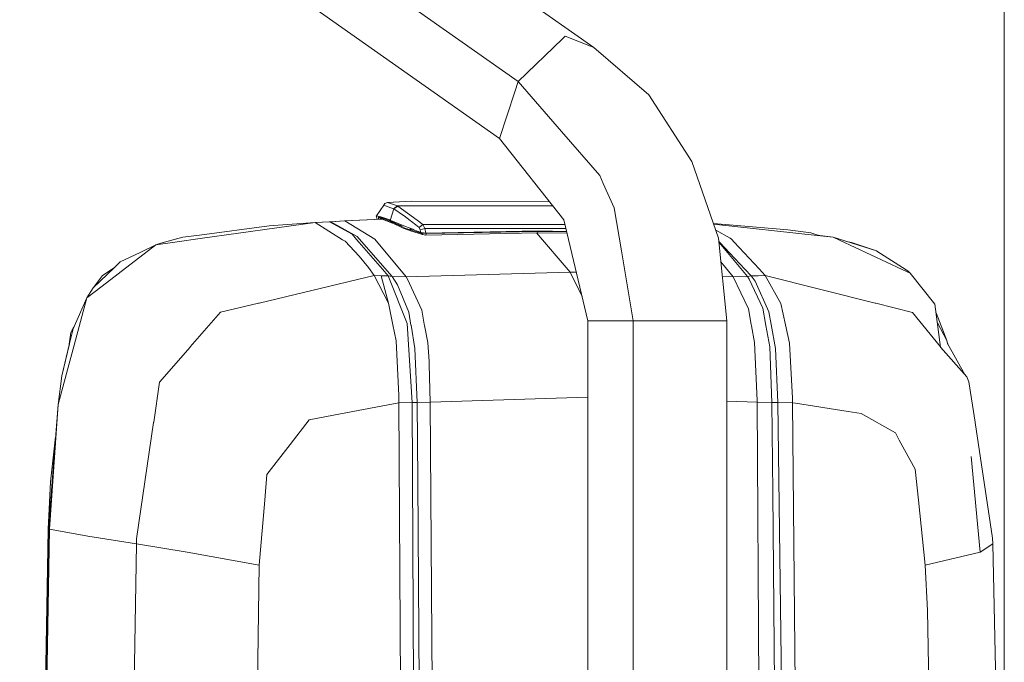
# Model space of a CAD drawing. Units: millimetres. Extents: x -1518 to 1525, y -343 to 3956.
# Drawn here: x 1325 to 1525, y 2735 to 2865 of the extents above; entities that cross this region are included whole.
import ezdxf

# ---------------------------------------------------------------- set-up
doc = ezdxf.new("R2010")
doc.units = ezdxf.units.MM
doc.layers.add('1', color=7, linetype='Continuous', true_color=0xffffff)
doc.styles.add('blockfont', font='simplex.shx')
doc.dimstyles.get("Standard").update_dxf_attribs({"dimtxt": 0.18, "dimasz": 0.18, "dimexe": 0.18, "dimexo": 0.0625, "dimgap": 0.09, "dimtad": 0, "dimtih": 1, "dimtoh": 1, "dimdec": 4, "dimzin": 0, "dimdsep": 46, "dimtxsty": 'Standard', "dimcen": 0.09, "dimadec": 0, "dimazin": 0, "dimtfac": 1, "dimtdec": 4, "dimtofl": 0, "dimtmove": 0, "dimatfit": 3, "dimfxl": 1, "dimtolj": 1, "dimtzin": 0, "dimarcsym": 0})

# ---------------------------------------------------------------- blocks, each defined once
blk = doc.blocks.new('_U1')
at = {"layer": '1', "color": 18, "lineweight": 13}
for p, q in [((5.846714, 3956.279939), (-19.153286, 3956.279939)), ((-19.153286, 3956.279939), (-19.153286, 3862.529939)), ((237.51338, 3956.279939), (212.51338, 3956.279939)), ((237.51338, 3862.529939), (237.51338, 3956.279939)), ((-1518.455327, 2644.587626), (-1518.455327, 3912.579939)), ((1524.514139, 2644.587387), (1524.514139, 3912.579939)), ((-1518.455327, 3909.404939), (-338.13662, 3909.404939)), ((1524.514139, 3909.404939), (239.10088, 3909.404939)), ((-19.153286, 3862.529939), (5.846714, 3862.529939)), ((212.51338, 3862.529939), (237.51338, 3862.529939))]:
    blk.add_line(p, q, dxfattribs=at)
at = {"layer": '1', "color": 18, "lineweight": 70}
for points in [[(-1518.455327, 3909.404939), (-1468.455376, 3922.802399), (-1468.455277, 3896.00748)], [(1524.514139, 3909.404939), (1474.514188, 3896.00748), (1474.514089, 3922.802399)]]:
    blk.add_solid(points, dxfattribs=at)
at = {"layer": '1', "color": 18, "linetype": 'Continuous', "lineweight": 13, "char_height": 50, "attachment_point": 7, "line_spacing_factor": 0.903614, "style": 'blockfont'}
for s, insert in [('\\W1.2899;119.8', (-333.89912, 3870.509106)), ('\\W1.1591;3043', (5.371714, 3870.509106))]:
    blk.add_mtext(s, dxfattribs=dict(at, insert=insert))

msp = doc.modelspace()

# ---------------------------------------------------------------- linework, layer by layer
at = {"layer": '1', "color": 18, "linetype": 'Continuous', "lineweight": 13}
for p, q in [((1441.367328, 2859.779119), (1176.806629, 3046.126604)), ((1425.974786, 2852.908134), (1161.413848, 3039.255857)), ((1422.239244, 2841.364145), (1157.678306, 3027.711868)), ((1434.971035, 2861.569166), (1425.974786, 2852.908134)), ((1434.971035, 2861.569166), (1435.538948, 2862.115621)), ((1440.656841, 2860.064029), (1435.538948, 2862.115621)), ((1440.656841, 2860.064029), (1441.367328, 2859.779119)), ((1441.367328, 2859.779119), (1452.485979, 2850.216388)), ((1425.974786, 2852.908134), (1425.303161, 2850.832939)), ((1425.974786, 2852.908134), (1434.81034, 2842.755556)), ((1422.239244, 2841.364145), (1425.303161, 2850.832939)), ((1452.485979, 2850.216388), (1461.16823, 2836.721897)), ((1422.239244, 2841.364145), (1435.288608, 2824.909687)), ((1434.81034, 2842.755556), (1442.524612, 2833.89163)), ((1466.618478, 2821.140289), (1461.16823, 2836.721897)), ((1443.251312, 2832.252741), (1442.524612, 2833.89163)), ((1445.432603, 2827.334404), (1443.251312, 2832.252741)), ((1397.288263, 2825.668812), (1398.756444, 2827.836513)), ((1398.756444, 2827.836513), (1398.847044, 2827.993631)), ((1398.756444, 2827.836513), (1400.725305, 2827.133417)), ((1398.847044, 2827.993631), (1398.984611, 2828.189611)), ((1398.984611, 2828.189611), (1399.502456, 2828.420639)), ((1399.502456, 2828.420639), (1404.364288, 2828.635931)), ((1399.502456, 2828.420639), (1401.529491, 2827.709198)), ((1400.725305, 2827.133417), (1401.529491, 2827.709198)), ((1400.725305, 2827.133417), (1400.8376, 2827.079057)), ((1400.8376, 2827.079057), (1401.644647, 2827.653885)), ((1401.529491, 2827.709198), (1433.068429, 2827.709198)), ((1401.529491, 2827.709198), (1401.644647, 2827.653885)), ((1401.644647, 2827.653885), (1405.542314, 2824.834346)), ((1404.364288, 2828.635931), (1432.442814, 2828.49806)), ((1445.432603, 2827.334404), (1446.913183, 2818.58015)), ((1397.256076, 2825.670957), (1397.370021, 2825.789524)), ((1397.288263, 2825.668812), (1397.256076, 2825.670957)), ((1397.417628, 2824.991874), (1397.256076, 2825.670957)), ((1398.196161, 2825.517654), (1397.288263, 2825.668812)), ((1397.685734, 2825.005231), (1397.727907, 2825.428247)), ((1397.727907, 2825.428247), (1398.223341, 2825.345754)), ((1398.099124, 2825.118065), (1397.727907, 2825.428247)), ((1398.099124, 2825.118065), (1398.094947, 2825.025616)), ((1398.099124, 2825.118065), (1398.594558, 2825.035572)), ((1399.822176, 2824.930191), (1398.196161, 2825.517654)), ((1398.22787, 2825.345039), (1398.196161, 2825.517654)), ((1398.223341, 2825.345754), (1398.22787, 2825.345039)), ((1398.594558, 2825.035572), (1398.223341, 2825.345754)), ((1398.22787, 2825.345039), (1400.115192, 2824.604988)), ((1398.599088, 2825.034856), (1398.22787, 2825.345039)), ((1400.088251, 2824.777603), (1400.8376, 2827.079057)), ((1400.8376, 2827.079057), (1402.805269, 2825.735569)), ((1402.873933, 2825.683117), (1402.805269, 2825.735569)), ((1404.129684, 2824.727535), (1402.873933, 2825.683117)), ((1361.41175, 2821.797371), (1375.54425, 2823.670625)), ((1384.903848, 2824.307918), (1361.543596, 2821.068048)), ((1375.54425, 2823.670625), (1383.000314, 2824.199676)), ((1384.865463, 2824.314594), (1383.000314, 2824.199676)), ((1387.722194, 2824.483156), (1384.865463, 2824.314594)), ((1384.865463, 2824.314594), (1384.903848, 2824.307918)), ((1386.332452, 2824.392318), (1384.903848, 2824.307918)), ((1384.903848, 2824.307918), (1390.423715, 2820.854902)), ((1387.761056, 2824.476719), (1386.332452, 2824.392318)), ((1387.974679, 2824.497938), (1387.722194, 2824.483156)), ((1387.722194, 2824.483156), (1387.761056, 2824.476719)), ((1388.01378, 2824.491501), (1387.761056, 2824.476719)), ((1387.761056, 2824.476719), (1392.36182, 2821.951151)), ((1390.833557, 2824.663877), (1387.974679, 2824.497938)), ((1387.974679, 2824.497938), (1388.01378, 2824.491501)), ((1390.873134, 2824.65744), (1388.01378, 2824.491501)), ((1388.01378, 2824.491501), (1393.392503, 2821.513891)), ((1398.380935, 2825.039863), (1390.833557, 2824.663877)), ((1390.873134, 2824.65744), (1390.833557, 2824.663877)), ((1390.873134, 2824.65744), (1398.423374, 2825.033664)), ((1390.873134, 2824.65744), (1396.99167, 2820.976495)), ((1398.423374, 2825.033664), (1398.380935, 2825.039863)), ((1401.402782, 2823.838125), (1398.423374, 2825.033664)), ((1398.594558, 2825.035572), (1398.599088, 2825.034856)), ((1398.599088, 2825.034856), (1400.480211, 2824.296236)), ((1399.491915, 2824.684289), (1399.310553, 2824.677668)), ((1399.822176, 2824.930191), (1399.823129, 2824.929714)), ((1399.823129, 2824.929714), (1400.088251, 2824.777603)), ((1400.088251, 2824.777603), (1400.209129, 2824.729681)), ((1400.101602, 2824.691772), (1400.088251, 2824.777603)), ((1400.115192, 2824.604988), (1400.101602, 2824.691772)), ((1400.115192, 2824.604988), (1400.480211, 2824.296236)), ((1400.115192, 2824.604988), (1402.579486, 2823.440075)), ((1400.209129, 2824.729681), (1403.17148, 2823.559045)), ((1400.324762, 2824.570656), (1400.321424, 2824.572563)), ((1400.33859, 2824.563265), (1400.324762, 2824.570656)), ((1400.366247, 2824.548483), (1400.33859, 2824.563265)), ((1400.422752, 2824.51868), (1400.366247, 2824.548483)), ((1400.539577, 2824.457884), (1400.422752, 2824.51868)), ((1400.480211, 2824.296236), (1402.697027, 2823.195457)), ((1400.539577, 2824.457884), (1401.06076, 2824.200391)), ((1401.06076, 2824.200391), (1401.677787, 2823.923588)), ((1401.677787, 2823.923588), (1402.025402, 2823.779583)), ((1402.025402, 2823.779583), (1402.209222, 2823.70615)), ((1402.209222, 2823.70615), (1402.303636, 2823.669433)), ((1402.303636, 2823.669433), (1402.351558, 2823.650837)), ((1402.375638, 2823.641538), (1402.351558, 2823.650837)), ((1402.375638, 2823.641538), (1402.387798, 2823.637008)), ((1402.378432, 2823.641249), (1402.387798, 2823.637008)), ((1403.042495, 2823.221445), (1402.579486, 2823.440075)), ((1404.376209, 2822.577238), (1402.697027, 2823.195457)), ((1404.187381, 2822.851419), (1403.042495, 2823.221445)), ((1403.20009, 2823.54784), (1403.17148, 2823.559045)), ((1403.20009, 2823.54784), (1404.681146, 2822.962522)), ((1404.129684, 2824.727535), (1404.17093, 2824.696064)), ((1404.17093, 2824.696064), (1404.409349, 2824.512005)), ((1405.239761, 2823.871135), (1404.409349, 2824.512005)), ((1405.239761, 2823.871135), (1405.626953, 2823.567152)), ((1405.542314, 2824.834346), (1406.711042, 2823.924064)), ((1405.626953, 2823.567152), (1405.960262, 2823.305368)), ((1406.711042, 2823.924064), (1405.960262, 2823.305368)), ((1405.960262, 2823.305368), (1406.167924, 2822.869777)), ((1406.167924, 2822.869777), (1407.12446, 2823.134184)), ((1406.711042, 2823.924064), (1435.521765, 2823.924064)), ((1406.711042, 2823.924064), (1407.12446, 2823.134184)), ((1407.12446, 2823.134184), (1407.305658, 2822.211027)), ((1407.12446, 2823.134184), (1435.708618, 2823.134184)), ((1440.129697, 2804.445028), (1435.288608, 2824.909687)), ((1465.580067, 2824.108982), (1480.657279, 2822.859525)), ((1465.605799, 2824.035418), (1486.589611, 2821.715831)), ((1353.567302, 2820.175647), (1358.08295, 2821.356296)), ((1357.041776, 2821.117878), (1358.08295, 2821.356296)), ((1358.08295, 2821.356296), (1360.822618, 2821.719408)), ((1360.822618, 2821.719408), (1361.41175, 2821.797371)), ((1392.36182, 2821.951151), (1393.279016, 2820.896387)), ((1393.392503, 2821.513891), (1393.807352, 2821.038007)), ((1404.681146, 2822.962522), (1404.067457, 2823.017358)), ((1404.187381, 2822.851419), (1404.067457, 2823.017358)), ((1405.700624, 2822.362661), (1404.187381, 2822.851419)), ((1404.376209, 2822.577238), (1405.713737, 2822.153568)), ((1404.681146, 2822.962522), (1404.721439, 2822.946548)), ((1404.721439, 2822.946548), (1405.725181, 2822.54982)), ((1406.371295, 2822.145939), (1405.700624, 2822.362661)), ((1406.619012, 2821.886301), (1405.713737, 2822.153568)), ((1405.725181, 2822.54982), (1405.828178, 2822.50905)), ((1405.828178, 2822.50905), (1406.27712, 2822.331667)), ((1406.27712, 2822.331667), (1406.167924, 2822.869777)), ((1406.27712, 2822.331667), (1406.325042, 2822.315931)), ((1406.325042, 2822.315931), (1407.305658, 2822.211027)), ((1406.348169, 2822.230339), (1406.325042, 2822.315931)), ((1406.371295, 2822.145939), (1406.348169, 2822.230339)), ((1406.371295, 2822.145939), (1407.381237, 2822.09897)), ((1406.619012, 2821.886301), (1406.371295, 2822.145939)), ((1406.619012, 2821.886301), (1407.270849, 2821.805715)), ((1407.270849, 2821.805715), (1429.934919, 2822.24822)), ((1407.381237, 2822.09897), (1407.270849, 2821.805715)), ((1407.305658, 2822.211027), (1407.350242, 2822.211265)), ((1407.350242, 2822.211265), (1430.05842, 2822.655201)), ((1407.381237, 2822.09897), (1407.350242, 2822.211265)), ((1407.381237, 2822.09897), (1430.056512, 2822.541952)), ((1436.516941, 2814.286232), (1429.702964, 2822.243691)), ((1430.056512, 2822.541952), (1429.934919, 2822.24822)), ((1429.934919, 2822.24822), (1435.932086, 2822.189522)), ((1430.05842, 2822.655201), (1430.056512, 2822.541952)), ((1435.875626, 2822.428195), (1430.056512, 2822.541952)), ((1430.05842, 2822.655201), (1435.848722, 2822.541928)), ((1466.053756, 2822.754763), (1468.970954, 2821.199417)), ((1468.280733, 2804.445028), (1466.618478, 2821.140289)), ((1468.970954, 2821.199417), (1469.202936, 2820.951461)), ((1480.657279, 2822.859525), (1485.305011, 2822.213649)), ((1485.305011, 2822.213649), (1486.545503, 2821.87438)), ((1487.118661, 2821.717739), (1486.545503, 2821.87438)), ((1489.858806, 2821.354389), (1486.589611, 2821.715831)), ((1487.118661, 2821.717739), (1489.858806, 2821.354389)), ((1489.858806, 2821.354389), (1491.091192, 2820.780515)), ((1498.647153, 2818.56656), (1489.858806, 2821.354389)), ((1344.979942, 2813.955068), (1352.593362, 2819.826841)), ((1349.445045, 2818.267822), (1352.593362, 2819.826841)), ((1352.593362, 2819.826841), (1356.919229, 2820.426702)), ((1353.567302, 2820.175647), (1352.593362, 2819.826841)), ((1357.041776, 2821.117878), (1353.567302, 2820.175647)), ((1361.543596, 2821.068048), (1356.919229, 2820.426702)), ((1390.423715, 2820.854902), (1390.944183, 2820.529461)), ((1390.944183, 2820.529461), (1393.788993, 2817.519188)), ((1393.279016, 2820.896387), (1393.784702, 2820.314645)), ((1393.784702, 2820.314645), (1396.617115, 2817.056417)), ((1400.443971, 2813.424825), (1393.807352, 2821.038007)), ((1396.99167, 2820.976495), (1403.301179, 2813.316106)), ((1466.683046, 2820.491791), (1466.874063, 2820.288658)), ((1466.689502, 2820.426944), (1466.874063, 2820.288658)), ((1466.704688, 2820.274417), (1472.461164, 2813.424825)), ((1466.874063, 2820.288658), (1469.926059, 2817.042827)), ((1469.202936, 2820.951461), (1469.749153, 2820.367813)), ((1469.749153, 2820.367813), (1472.791612, 2817.117214)), ((1503.827274, 2814.851284), (1491.091192, 2820.780515)), ((1493.519247, 2820.281982), (1492.563904, 2820.496281)), ((1493.519247, 2820.281982), (1498.647153, 2818.56656)), ((1345.338523, 2816.367387), (1349.445045, 2818.267822)), ((1393.788993, 2817.519188), (1395.65438, 2815.195322)), ((1449.303806, 2804.445028), (1446.913183, 2818.58015)), ((1498.647153, 2818.56656), (1498.710811, 2818.549156)), ((1503.913343, 2815.204382), (1498.710811, 2818.549156)), ((1339.946687, 2811.16271), (1344.112813, 2815.184354)), ((1341.790378, 2813.57646), (1344.112813, 2815.184354)), ((1344.112813, 2815.184354), (1345.338523, 2816.367387)), ((1395.65438, 2815.195322), (1396.817386, 2813.599586)), ((1396.617115, 2817.056417), (1398.512542, 2814.876556)), ((1469.599426, 2813.316345), (1467.091388, 2816.390504)), ((1469.926059, 2817.042827), (1471.967876, 2814.871311)), ((1472.791612, 2817.117214), (1474.812686, 2814.958095)), ((1503.913343, 2815.204382), (1505.01579, 2814.495563)), ((1341.790378, 2813.57646), (1339.946687, 2811.16271)), ((1344.979942, 2813.955068), (1341.688573, 2811.416864)), ((1396.817386, 2813.599586), (1373.546302, 2808.028936)), ((1396.817386, 2813.599586), (1398.242176, 2813.564539)), ((1396.817386, 2813.599586), (1399.716556, 2808.006286)), ((1398.242176, 2813.564539), (1399.716556, 2808.006286)), ((1399.684131, 2813.529014), (1398.242176, 2813.564539)), ((1398.512542, 2814.876556), (1399.684131, 2813.529014)), ((1399.684131, 2813.529014), (1403.538167, 2803.886175)), ((1400.443971, 2813.424825), (1399.684131, 2813.529014)), ((1400.443971, 2813.424825), (1401.547372, 2811.716079)), ((1403.301179, 2813.316106), (1400.443971, 2813.424825)), ((1436.516941, 2814.286232), (1403.301179, 2813.316106)), ((1403.301179, 2813.316106), (1403.6147, 2812.836408)), ((1436.516941, 2814.286232), (1437.810649, 2814.248304)), ((1436.516941, 2814.286232), (1438.968157, 2809.355188)), ((1467.391019, 2813.381089), (1469.599426, 2813.316345)), ((1469.599426, 2813.316345), (1472.461164, 2813.424825)), ((1469.599426, 2813.316345), (1472.673833, 2806.831836)), ((1471.967876, 2814.871311), (1473.230064, 2813.528776)), ((1472.461164, 2813.424825), (1473.230064, 2813.528776)), ((1472.461164, 2813.424825), (1472.824037, 2812.881708)), ((1473.230064, 2813.528776), (1474.665582, 2813.5643)), ((1473.230064, 2813.528776), (1473.999202, 2812.42752)), ((1474.665582, 2813.5643), (1476.084173, 2813.599348)), ((1474.812686, 2814.958095), (1476.084173, 2813.599348)), ((1476.084173, 2813.599348), (1498.340309, 2808.018684)), ((1476.084173, 2813.599348), (1479.208171, 2807.909965)), ((1505.458534, 2814.091682), (1503.827274, 2814.851284)), ((1505.01579, 2814.495563), (1505.458534, 2814.091682)), ((1505.458534, 2814.091682), (1510.442436, 2807.77955)), ((1341.688573, 2811.416864), (1338.638246, 2809.06415)), ((1339.919984, 2811.109066), (1339.946687, 2811.16271)), ((1401.547372, 2811.716079), (1403.843105, 2806.170225)), ((1406.455219, 2806.602478), (1403.6147, 2812.836408)), ((1475.595653, 2806.970596), (1472.824037, 2812.881708)), ((1476.79919, 2806.256056), (1473.999202, 2812.42752)), ((1339.919984, 2811.109066), (1338.638246, 2809.06415)), ((1335.815847, 2802.818775), (1338.638246, 2809.06415)), ((1336.04902, 2799.516916), (1338.638246, 2809.06415)), ((1365.687311, 2806.147575), (1373.408258, 2807.995796)), ((1373.408258, 2807.995796), (1373.546302, 2808.028936)), ((1399.716556, 2808.006286), (1400.631368, 2803.640365)), ((1480.157793, 2803.616047), (1479.208171, 2807.909965)), ((1498.340309, 2808.018684), (1498.472393, 2807.985544)), ((1505.901277, 2806.12278), (1498.472393, 2807.985544)), ((1511.610448, 2799.090385), (1510.442436, 2807.77955)), ((1365.687311, 2806.147575), (1359.576643, 2799.138784)), ((1403.843105, 2806.170225), (1404.287517, 2803.551674)), ((1406.983316, 2803.72858), (1406.455219, 2806.602478)), ((1472.673833, 2806.831836), (1473.247468, 2803.704738)), ((1476.212204, 2803.471803), (1475.595653, 2806.970596)), ((1477.266252, 2803.668737), (1476.79919, 2806.256056)), ((1505.901277, 2806.12278), (1511.562288, 2799.149751)), ((1510.673769, 2806.058596), (1512.898862, 2800.4179)), ((1335.991836, 2803.208202), (1335.341632, 2802.045583)), ((1400.631368, 2803.640365), (1400.637805, 2803.609371)), ((1401.31253, 2800.389051), (1400.637805, 2803.609371)), ((1403.538167, 2803.886175), (1403.53936, 2803.866863)), ((1404.541671, 2787.853241), (1403.53936, 2803.866863)), ((1404.287517, 2803.551674), (1404.292762, 2803.520679)), ((1404.292762, 2803.520679), (1405.095518, 2798.790216)), ((1407.036483, 2803.439855), (1406.983316, 2803.72858)), ((1407.669246, 2799.996853), (1407.036483, 2803.439855)), ((1440.129697, 2804.445028), (1447.654426, 2804.445028)), ((1440.129697, 2671.21149), (1440.129697, 2804.445028)), ((1449.303806, 2804.445028), (1447.654426, 2804.445028)), ((1462.543666, 2804.445028), (1449.303806, 2804.445028)), ((1449.303806, 2668.29119), (1449.303806, 2804.445028)), ((1463.379323, 2804.445028), (1462.543666, 2804.445028)), ((1463.379323, 2804.445028), (1467.683256, 2804.445028)), ((1467.683256, 2804.445028), (1468.280733, 2804.445028)), ((1468.280733, 2668.789854), (1468.280733, 2804.445028)), ((1473.299921, 2803.417682), (1473.247468, 2803.704738)), ((1473.927438, 2799.996853), (1473.299921, 2803.417682)), ((1476.217449, 2803.441524), (1476.212204, 2803.471803)), ((1476.977766, 2799.125194), (1476.217449, 2803.441524)), ((1477.266252, 2803.668737), (1477.26959, 2803.650379)), ((1477.26959, 2803.650379), (1478.143394, 2798.809051)), ((1480.157793, 2803.616047), (1480.164707, 2803.584575)), ((1480.980814, 2799.894333), (1480.164707, 2803.584575)), ((1510.950733, 2803.998188), (1512.898862, 2800.4179)), ((1335.024536, 2799.720287), (1335.341632, 2802.045583)), ((1335.100353, 2799.807787), (1335.815847, 2802.818775)), ((1333.5554, 2793.304681), (1335.085571, 2799.745321)), ((1335.004985, 2799.577713), (1333.5554, 2793.304681)), ((1336.04902, 2799.516916), (1334.477842, 2793.723821)), ((1335.024536, 2799.720287), (1335.004985, 2799.577713)), ((1335.085571, 2799.745321), (1335.100353, 2799.807787)), ((1401.31253, 2800.389051), (1401.845872, 2789.279937)), ((1407.960594, 2796.160459), (1407.669246, 2799.996853)), ((1474.414289, 2788.269758), (1473.927438, 2799.996853)), ((1481.598079, 2788.766861), (1480.980814, 2799.894333)), ((1512.969434, 2799.822092), (1512.898862, 2800.4179)), ((1513.018787, 2799.846649), (1512.898862, 2800.4179)), ((1512.969434, 2799.822092), (1516.555642, 2793.430087)), ((1513.018787, 2799.846649), (1513.041437, 2799.787521)), ((1513.041437, 2799.787521), (1513.05145, 2799.761057)), ((1513.05145, 2799.761057), (1513.068367, 2799.645756)), ((1513.068694, 2799.645173), (1513.05145, 2799.761057)), ((1359.524906, 2799.079656), (1353.341997, 2791.987657)), ((1359.576643, 2799.138784), (1359.524906, 2799.079656)), ((1405.095518, 2798.790216), (1405.514657, 2787.863016)), ((1477.395475, 2787.863016), (1476.977766, 2799.125194)), ((1478.646696, 2787.853241), (1478.143394, 2798.809051)), ((1511.610448, 2799.090385), (1511.562288, 2799.149751)), ((1511.610448, 2799.090385), (1516.888082, 2793.049574)), ((1407.987773, 2795.600891), (1407.960594, 2796.160459)), ((1407.987773, 2795.600891), (1408.168256, 2787.967682)), ((1334.477842, 2793.723821), (1332.783639, 2787.476539)), ((1333.5554, 2793.304681), (1332.783639, 2787.476539)), ((1352.150619, 2783.881187), (1353.341997, 2791.987657)), ((1517.338693, 2792.034387), (1516.888082, 2793.049574)), ((1518.579662, 2783.87928), (1517.338693, 2792.034387)), ((1401.845872, 2789.279937), (1401.858985, 2787.776947)), ((1332.783639, 2787.476539), (1331.017673, 2762.229919)), ((1331.171453, 2766.601324), (1332.783639, 2787.476539)), ((1401.858985, 2787.776947), (1389.997423, 2785.548925)), ((1404.541671, 2787.853241), (1401.858985, 2787.776947)), ((1401.858985, 2787.776947), (1402.564228, 2642.999887)), ((1405.514657, 2787.863016), (1404.541671, 2787.853241)), ((1404.541671, 2787.853241), (1405.25955, 2642.999887)), ((1408.168256, 2787.967682), (1405.514657, 2787.863016)), ((1405.514657, 2787.863016), (1405.698478, 2772.068977)), ((1440.129697, 2788.979563), (1408.168256, 2787.967682)), ((1408.168256, 2787.967682), (1409.063518, 2662.424564)), ((1474.418104, 2787.967682), (1468.280733, 2788.162994)), ((1474.414289, 2788.269758), (1474.418104, 2787.967682)), ((1474.418104, 2787.967682), (1475.172188, 2669.702811)), ((1477.395475, 2787.863016), (1474.418104, 2787.967682)), ((1477.395475, 2787.863016), (1478.646696, 2787.853241)), ((1477.395475, 2787.863016), (1477.611244, 2769.629717)), ((1478.646696, 2787.853241), (1481.615245, 2787.776947)), ((1478.646696, 2787.853241), (1479.430377, 2726.3484)), ((1481.598079, 2788.766861), (1481.615245, 2787.776947)), ((1481.615245, 2787.776947), (1482.171714, 2787.747144)), ((1481.615245, 2787.776947), (1482.709587, 2666.35561)), ((1492.899597, 2786.072731), (1482.171714, 2787.747144)), ((1383.664072, 2784.359455), (1389.997423, 2785.548925)), ((1495.53746, 2785.66122), (1492.899597, 2786.072731)), ((1495.53746, 2785.66122), (1502.452075, 2781.705856)), ((1352.143466, 2783.832788), (1348.680913, 2760.27441)), ((1352.143466, 2783.832788), (1352.150619, 2783.881187)), ((1379.816711, 2779.387951), (1383.664072, 2784.359455)), ((1518.586814, 2783.830881), (1518.579662, 2783.87928)), ((1518.586814, 2783.830881), (1522.151887, 2760.39958)), ((1502.452075, 2781.705856), (1503.232181, 2780.265093)), ((1331.218183, 2771.800756), (1332.278239, 2780.932414)), ((1379.816711, 2779.387951), (1375.107706, 2773.302793)), ((1503.232181, 2780.265093), (1506.443441, 2774.332761)), ((1519.638717, 2757.570743), (1517.772853, 2776.95179)), ((1519.638717, 2757.570743), (1517.772853, 2776.95179)), ((1374.651372, 2768.095016), (1375.107706, 2773.302793)), ((1507.109106, 2768.079042), (1506.443441, 2774.332761)), ((1330.741107, 2762.236595), (1331.218183, 2771.800756)), ((1405.698478, 2772.068977), (1406.410635, 2643.055677)), ((1478.185833, 2697.113752), (1477.611244, 2769.629717)), ((1373.49695, 2754.918098), (1374.651372, 2768.095016)), ((1507.109106, 2768.079042), (1508.510292, 2754.918098)), ((1330.969751, 2762.239694), (1331.171453, 2766.601324)), ((1330.741107, 2762.236595), (1328.733623, 2642.999887)), ((1330.969751, 2762.239694), (1328.962266, 2642.999887)), ((1331.017673, 2762.229919), (1329.009712, 2642.999887)), ((1330.741107, 2762.236595), (1330.969751, 2762.239694)), ((1330.969751, 2762.239694), (1331.017673, 2762.229919)), ((1331.017673, 2762.229919), (1338.815391, 2760.786056)), ((1338.815391, 2760.786056), (1348.639905, 2759.212494)), ((1348.680913, 2760.27441), (1348.639905, 2759.212494)), ((1522.151887, 2760.39958), (1522.213638, 2759.212494)), ((1348.639905, 2759.212494), (1346.923053, 2642.999887)), ((1348.639905, 2759.212494), (1358.96486, 2757.570743)), ((1358.96486, 2757.570743), (1373.49695, 2754.918098)), ((1519.638717, 2757.570743), (1508.510292, 2754.918098)), ((1522.213638, 2759.212494), (1519.638717, 2757.570743)), ((1522.213638, 2759.212494), (1524.514139, 2642.999887)), ((1373.49695, 2754.918098), (1372.031391, 2642.999887)), ((1508.510292, 2754.918098), (1508.933008, 2745.699882)), ((1508.933008, 2745.699882), (1510.850132, 2642.999887))]:
    msp.add_line(p, q, dxfattribs=at)

# ---------------------------------------------------------------- dimensions: what is measured, and where the dimension line sits
dim = msp.add_linear_dim(base=(1524.514139, 3909.404939), p1=(-1518.455327, 2643.000126), p2=(1524.514139, 2642.999887), dimstyle='Standard', override={"dimtxt": 50, "dimasz": 50, "dimexe": 3.175, "dimexo": 1.5875, "dimgap": 1.5875, "dimtih": 1, "dimtoh": 1, "dimdec": 1, "dimlfac": 0.03937, "dimdsep": 46, "dimlunit": 2, "dimtxsty": 'blockfont', "dimsah": 1, "dimse1": 0, "dimse2": 0, "dimsd1": 0, "dimsd2": 0, "dimclrd": 18, "dimclre": 18, "dimclrt": 18, "dimtol": 0, "dimtm": -0.1, "dimtfac": 1, "dimtdec": 2, "dimtofl": 1, "dimtmove": 0, "dimlwd": 13, "dimlwe": 13}, dxfattribs=at)
dim.commit()
dim.dimension.update_dxf_attribs({"geometry": '_U1', "text_midpoint": (-60.45537, 3909.404939), "dimtype": 160})

doc.saveas('drawing.dxf')
